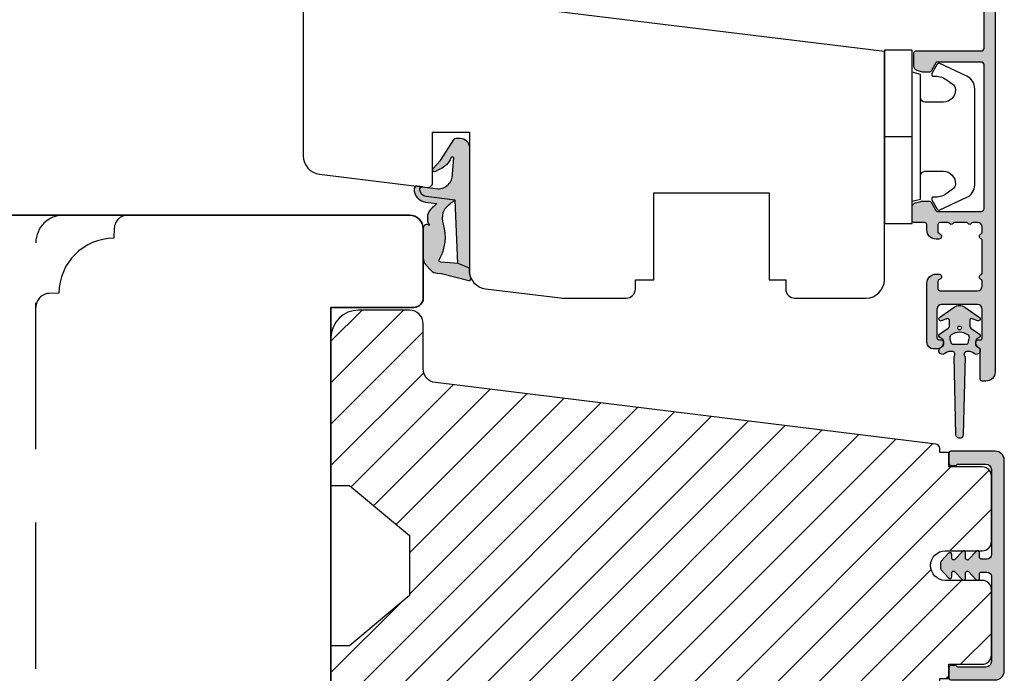
# Model space of a CAD drawing. Units: millimetres. Extents: x -1631 to 923, y 19 to 1524.
# Drawn here: x -1546 to -1439, y 167 to 238 of the extents above; entities that cross this region are included whole.
import ezdxf

# ---------------------------------------------------------------- set-up
doc = ezdxf.new("R2010")
doc.units = ezdxf.units.MM
doc.header["$LTSCALE"] = 2.5
doc.linetypes.add('DASHED2', pattern=[9.524999999999999, 6.35, -3.175])
for name, color, linetype in [('1', 7, 'Continuous'), ('2', 4, 'Continuous'), ('SKR', 6, 'Continuous')]:
    doc.layers.add(name, color=color, linetype=linetype)

# ---------------------------------------------------------------- blocks, each defined once
blk = doc.blocks.new('2522-2020')
at = {"layer": 'SKR'}
h = blk.add_hatch(color=8, dxfattribs=at)
h.dxf.hatch_style = 1
edge = h.paths.add_edge_path()
edge.add_arc((-3.315358390333055, -11.40494342736718), 4.712851945604625, 329.5734314418069, 377.4012371511845)
edge.add_arc((3.95463225024857, -9.33896220304354), 2.849496470719361, 167.6490848826582, 193.3211423023499, ccw=False)
edge.add_arc((2.147940743859587, -8.943357607581138), 0.9999999999984611, 130.4877633863877, 167.6490848826577, ccw=False)
edge.add_arc((4.594096666619505, -10.86401161463858), 4.095190431864236, 121.38732839239151, 139.1016595710452, ccw=False)
edge.add_line((2.461236118423589, -7.368086764876821), (-0.6802973483934842, -6.988101378371347))
edge.add_arc((-0.5842332088618571, -6.193890023381785), 0.7999999970614425, 184.6402292514715, 263.10327028116694, ccw=False)
edge.add_arc((-1.082594367460167, -6.234339410185136), 0.2999999997692251, 83.10327034526989, 184.640229413987, ccw=False)
edge.add_line((-1.046570315364409, -5.936510151158865), (-1.647735863603508, -5.86379594717484))
edge.add_arc((-1.6837599168172, -6.161625204730816), 0.299999998443812, 83.10327009958597, 178.3191787472814)
edge.add_arc((-0.5842332076605949, -6.193890019647611), 1.399999999548524, 178.3191790885318, 263.1032704366353)
edge.add_line((-0.7523454486329157, -7.583759895992563), (0.4910461018526746, -7.734154800603729))
edge.add_arc((4.853106444694274, -12.92935995393826), 6.783636710483918, 130.0178939291345, 140.8778175700642)
edge.add_arc((0.9917615103494271, -9.304193986611267), 1.546991507871524, 154.9443870563117, 210.8426234054105)
edge.add_arc((-0.3450382982120079, -10.10243507012804), 0.009999999999959291, -128.6803629983068, 30.84262340384919, ccw=False)
edge.add_arc((-0.6012781066406796, -10.42249937706757), 0.4000000000003372, 51.31963699687044, 175.5887085058002)
edge.add_line((-1.000093152064437, -10.39173316924281), (-1.000093152064437, -13.68036750292595))
edge.add_arc((-9.31520646190176e-05, -13.68036750292639), 0.9999999999998181, 179.9999999999747, 222.6507002232925)
edge.add_line((-0.7355909931191036, -14.35789456939962), (-0.1615302978989348, -14.98107321843327))
edge.add_arc((0.5739675431557885, -14.30354615195979), 1.00000000000016, 222.6507002232936, 267.3133860199364)
edge.add_line((0.5270944644926026, -15.3024470051464), (0.9401026058676507, -15.3218272700019))
edge.add_arc((0.9307279901360936, -15.52160744063758), 0.1999999999983302, 75.76160043057729, 87.31338602022328, ccw=False)
edge.add_line((0.9799194005281961, -15.32775129515086), (3.930695919753816, -16.07651713061614))
edge.add_arc((3.979887330146864, -15.88266098512766), 0.2000000000002653, 255.7616004304386, 383.3308849079371)
edge.add_arc((6.000000000001871, -15.01137182468741), 2.000000000001871, 179.999999999965, 203.330884908044, ccw=False)
edge.add_line((4, -15.01137182468619), (4, -14.76560200132235))
edge.add_line((4, -14.76560200132235), (2.774228253308138, -14.25940062321888))
edge.add_line((2.774228253308138, -14.25940062321888), (0.903087925012187, -14.09218315624958))
edge.add_arc((0.9208902999104991, -13.89297704326929), 0.2000000000018348, 149.5734314422406, 264.89323648655267, ccw=False)
edge = h.paths.add_edge_path()
edge.add_line((2.758478059796289, -14.2579930818265), (2.461236118423589, -7.368086764876821))
edge.add_line((2.461236118423589, -7.368086764876821), (-0.6802973483934842, -6.988101378371347))
edge.add_arc((-0.5842332088618554, -6.193890023381787), 0.7999999970614409, 184.6402292514713, 263.1032702811668, ccw=False)
edge.add_arc((-1.082594367460167, -6.234339410185134), 0.299999999769222, 83.10327034526989, 184.6402294139874, ccw=False)
edge.add_line((-1.046570315364409, -5.936510151158869), (0.5736498680084878, -6.132484509629515))
edge.add_arc((0.6564904946233168, -4.619267891595232), 1.515482465260833, 266.8664862115322, 362.1496808840532)
edge.add_line((2.170906430811943, -4.562421829893646), (2.332655644943596, -2.777225642115518))
edge.add_arc((2.175141864268961, -2.900470962098025), 0.2000000000000192, 38.04110138410553, 148.342574191033)
edge.add_arc((-0.1096368237522714, -1.932717869231011), 2.283784379977074, 293.0137360900922, 337.8032964084012, ccw=False)
edge.add_line((0.7832127883348221, -4.034738483883302), (0.2494190103098148, -4.298358333736354))
edge.add_arc((0.1999999999990125, -4.104560084466982), 0.1999999999999325, 123.7152144010611, 284.3056786376566, ccw=False)
edge.add_line((0.08898693477112829, -3.938198732739238), (0.836345313367886, -3.10583547283116))
edge.add_arc((0.7253322481406128, -2.939474121103874), 0.1999999999992112, 303.7152144009884, 319.790041847085)
edge.add_line((0.8780690151206727, -3.068592206638641), (2.337330309787831, -0.7509367474517603))
edge.add_arc((2.556719677660084, -0.955554208252062), 0.2999999999995831, 89.99999999983862, 136.9953116261223, ccw=False)
edge.add_line((2.556719677660929, -0.6555542082524788), (3, -0.6555542082519423))
edge.add_arc((3, -1.655554208251942), 1, 0, 90, ccw=False)
edge.add_line((4, -1.655554208251942), (4, -14.76560200132235))
edge.add_line((4, -14.76560200132235), (2.774228253308138, -14.25940062321888))
edge.add_line((2.774228253308138, -14.25940062321888), (2.758478059796289, -14.2579930818265))
at = {"layer": '1'}
blk.add_line((2.774228253308138, -14.25940062321888), (2.758478059796289, -14.2579930818265), dxfattribs=at)
for points in [[(2.758478059796289, -14.2579930818265), (2.461236118423589, -7.368086764876821), (-0.6802973483934842, -6.988101378371347, -0.3563939590000006), (-1.381611063898333, -6.258609043736936, -0.4744978679999999), (-1.046570315364409, -5.936510151158869), (0.5736498680084878, -6.132484509629515, 0.441486241), (2.170906430811943, -4.562421829893646), (2.332655644943596, -2.777225642115518, 0.5222400870503204), (2.004901597994792, -2.79550310159345, -0.1979579948252208), (0.7832127883348221, -4.034738483883302), (0.2494190103098148, -4.298358333736354, -0.843499542240036), (0.08898693477112829, -3.938198732739238), (0.836345313367886, -3.10583547283116, 0.07025491226064734), (0.8780690151206727, -3.068592206638641), (2.337330309787831, -0.7509367474517603, -0.2079789572834623), (2.556719677660929, -0.6555542082524788), (3, -0.6555542082519423, -0.414213562373095), (4, -1.655554208251942), (4, -14.76560200132235), (2.774228253308138, -14.25940062321888)], [(0.7484345150750151, -13.79169031029053, 0.2117714018525266), (1.181804566570541, -9.995511343071025, -0.1124863489158979), (1.17108486173834, -8.729459067235387, -0.1635829923955963), (1.498655109631752, -8.18281295722701, -0.07744764326676976), (2.461236118423589, -7.368086764876821), (-0.6802973483934842, -6.988101378371347, -0.3563939590000006), (-1.381611063898337, -6.258609043736936, -0.4744978679999999), (-1.046570315364409, -5.936510151158865), (-1.647735863603508, -5.86379594717484, 0.4411354719999995), (-1.983630835572896, -6.152825707534882, 0.3877945820000004), (-0.7523454486329157, -7.583759895992563), (0.4910461018526746, -7.734154800603729, 0.04742085381163288), (-0.4096536948923699, -8.649046562023713, 0.2488564245895816), (-0.3364525108019976, -10.0973082529332, -0.8355589811055645), (-0.3512880496364268, -10.11024151663923, 0.6024596636225408), (-1.000093152064437, -10.39173316924281), (-1.000093152064437, -13.68036750292595, 0.1882773429869068), (-0.7355909931191036, -14.35789456939962), (-0.1615302978989348, -14.98107321843327, 0.1973827693569339), (0.5270944644926026, -15.3024470051464), (0.9401026058676507, -15.3218272700019, -0.05044690196837702), (0.9799194005281961, -15.32775129515086), (3.930695919753816, -16.07651713061614, 0.6222592484065306), (4.163533936497519, -15.80345287963338, -0.1021533148922653), (4, -15.01137182468619), (4, -14.76560200132235), (2.774228253308138, -14.25940062321888), (0.903087925012187, -14.09218315624958, -0.5504355863222019)]]:
    blk.add_lwpolyline(points, format="xyb", close=True, dxfattribs=at)
blk = doc.blocks.new('2522-2025 i alu')
at = {"layer": 'SKR'}
h = blk.add_hatch(color=8, dxfattribs=at)
h.dxf.hatch_style = 1
edge = h.paths.add_edge_path()
edge.add_line((-2.074730317252914, -3.588390523742305), (-2.074730587754942, -3.588390489568042))
edge.add_arc((-2.049662768980467, -3.389967692851039), 0.2000000044877671, 124.99999962585511, 262.79966172268, ccw=False)
edge.add_line((-2.164378057754931, -3.226137279567979), (-1.227725477754944, -2.570286079568064))
edge.add_arc((-1.399798405299996, -2.324540466925425), 0.2999999975450502, 304.9999995448522, 359.9999994953096)
edge.add_line((-1.099798407754946, -2.324540469567978), (-1.099798407754946, -1.7205421095681))
edge.add_arc((-1.299798407446596, -1.720542113007596), 0.1999999996916498, 9.853429662790376e-07, 109.2572893178034)
edge.add_line((-1.365760557754953, -1.531732699568124), (-1.983700627754928, -1.747615229567941))
edge.add_arc((-2.049662772337815, -1.558805811906973), 0.2000000017886189, 124.99999899313741, 289.25728737048934, ccw=False)
edge.add_line((-2.164378057754931, -1.394975399568125), (-0.5733800177549426, -0.2809465795679671))
edge.add_arc((0.0003373232682775118, -1.099999942318277), 0.9999999992116724, 55.02879816473762, 125.0098562352255, ccw=False)
edge.add_line((0.5735019622450466, -0.2805597095679104), (2.165052512245069, -1.394975399568125))
edge.add_arc((2.050337226827908, -1.558805811907083), 0.2000000017887343, -109.25728737048149, 55.00000100687032, ccw=False)
edge.add_line((1.984375082245009, -1.747615229568169), (1.366435012245034, -1.531732699568124))
edge.add_arc((1.300471412650974, -1.720541607526801), 0.2000000004898841, 70.74227096375525, 179.7818177296405)
edge.add_line((1.10047286224497, -1.719780009568126), (1.100472862245027, -2.324540469567978))
edge.add_arc((1.400472859790016, -2.324540466925418), 0.2999999975449885, 180.0000005046918, 235.0000004551671)
edge.add_line((1.228399932245082, -2.570286079568064), (2.165052512245069, -3.226137279567979))
edge.add_arc((2.050337223470648, -3.389967692850925), 0.2000000044876494, -82.79966172268843, 55.000000374136505, ccw=False)
edge.add_arc((2.388587918267431, -4.313255524109046), 0.7896282873188447, 113.3670875740336, 139.5036696173551)
edge.add_line((1.788117014517951, -3.800471431254778), (1.711882985486824, -4.239936774534385))
edge.add_arc((2.215056722807204, -4.168959774019545), 0.5081550398559899, 188.0290910491904, 244.4500306664393)
edge.add_arc((1.850337231116936, -4.999999939956874), 0.4000000007725835, -129.8841006001063, 68.66114536107881, ccw=False)
edge.add_arc((0.952605838344351, -6.074280323616669), 0.9999999979008587, 50.11590057170886, 102.5637989337451)
edge.add_arc((0.8003372273791887, -5.391042245914301), 0.2999999973953678, 102.5637988816817, 227.510167975626)
edge.add_line((0.5976994222451424, -5.612261409568077), (0.4044202422450383, -14.10881195956802))
edge.add_arc((0.004523695350858503, -14.09971512977461), 0.4000000006627239, 181.3587850155947, 358.69686276956304, ccw=False)
edge.add_line((-0.3953638277548919, -14.10920034956791), (-0.5969112977549287, -5.612157239568091))
edge.add_arc((-0.7996627730445054, -5.391042248534268), 0.2999999999866464, 312.5192790821828, 437.4362011981837)
edge.add_arc((-0.9519313838536811, -6.074280323616549), 0.9999999979008596, 77.43620106628276, 129.8840994283223)
edge.add_arc((-1.849662770705844, -4.999999938350646), 0.3999999982086272, 111.3388548837066, 309.8840998017705, ccw=False)
edge.add_arc((-2.049798404599586, -4.487705372104232), 0.1499999968456025, 291.338855951794, 303.2796892340144)
edge.add_arc((-2.216663319005892, -4.168306281464153), 0.5098373393992243, 299.2572819946726, 351.9234075229699)
edge.add_line((-1.711882985486255, -4.239936774534385), (-1.78811701451778, -3.800471431254778))
edge.add_arc((-2.392175432553759, -4.317106767134552), 0.794857624156513, 40.53950374482806, 66.4609990331192)
edge = h.paths.add_edge_path(flags=16)
edge.add_arc((0.0003372322450729826, -2.531877463851174), 0.205842064281228, 0, 360)
edge = h.paths.add_edge_path(flags=16)
edge.add_line((0.9770652972980258, -3.978438590219525), (1.048657922148351, -3.696404271253527))
edge.add_arc((0.7303437767583971, -3.583082916724255), 0.3378840400902146, 340.4040278767697, 419.7539811460094)
edge.add_arc((0.0003372322450729826, -4.491042267362559), 1.500000017794397, 53.12038822443233, 126.8796117755677)
edge.add_arc((-0.7296693122682538, -3.583082916724253), 0.3378840400902118, 120.2460188539903, 199.5959721232307)
edge.add_line((-1.047983457658205, -3.696404271253527), (-0.9763908328078799, -3.978438590219525))
edge.add_arc((-0.5795736025590335, -3.974026698681071), 0.3968417556272438, 180.636999430656, 233.0200687691886)
edge.add_line((-0.8182879077549217, -4.291042249568022), (0.8189623722450676, -4.291042249568022))
edge.add_arc((0.5802480670491663, -3.974026698681064), 0.3968417556272574, 306.9799312308123, 359.363000569343)
at = {"layer": '1'}
blk.add_lwpolyline([(-2.074730317252914, -3.588390523742305), (-2.074730587754942, -3.588390489568042, -0.685994687999766), (-2.164378057754931, -3.226137279567979), (-1.227725477754944, -2.570286079568064, 0.2446984429999207), (-1.099798407754946, -2.324540469567978), (-1.099798407754946, -1.7205421095681, 0.5164550870002141), (-1.365760557754953, -1.531732699568124), (-1.983700627754928, -1.747615229567941, -0.8712596239996301), (-2.164378057754931, -1.394975399568125), (-0.5733800177549426, -0.2809465795679671, -0.3152079249999908), (0.5735019622450466, -0.2805597095679104), (2.165052512245069, -1.394975399568125, -0.8712596239996301), (1.984375082245009, -1.747615229568169), (1.366435012245034, -1.531732699568124, 0.5152521900001001), (1.10047286224497, -1.719780009568126), (1.100472862245027, -2.324540469567978, 0.244698443000003), (1.228399932245082, -2.570286079568064), (2.165052512245069, -3.226137279567979, -0.6859946879997663), (2.07540504224508, -3.588390489567814, 0.1145393371951106), (1.788117014517951, -3.800471431254778), (1.711882985486824, -4.239936774534385, 0.2512797715737804), (1.995890417507297, -4.627422068164037, -1.176505876851373), (1.593842542245255, -5.306937189567748, 0.2329276139999864), (0.7350792522450718, -5.098225929568002, 0.6064947650000323), (0.5976994222451424, -5.612261409568077), (0.4044202422450383, -14.10881195956802, -0.9770360359998944), (-0.3953638277548919, -14.10920034956791), (-0.5969112977549287, -5.612157239568091, 0.6063190299999488), (-0.7344047977548769, -5.098225929567775, 0.2329276140000011), (-1.593168087755004, -5.306937189567975, -1.176505865999903), (-1.995215957754993, -4.627422069567842, 0.05214891020599476), (-1.967489431574364, -4.613105659237931, 0.2339316942780771), (-1.711882985486255, -4.239936774534385), (-1.78811701451778, -3.800471431254778, 0.1135886337644528), (-2.074730587754942, -3.588390489568042)], format="xyb", dxfattribs=at)
blk.add_lwpolyline([(0.9770652972980258, -3.978438590219525), (1.048657922148351, -3.696404271253527, 0.3607614289260489), (0.9005406822450652, -3.291194859568009, 0.3334275268550115), (-0.8998662177549193, -3.291194859568009, 0.3607614289260519), (-1.047983457658205, -3.696404271253527), (-0.9763908328078799, -3.978438590219525, 0.2326294164740226), (-0.8182879077549217, -4.291042249568022), (0.8189623722450676, -4.291042249568022, 0.2326294164740141)], format="xyb", close=True, dxfattribs=at)
blk.add_circle((0.0003372322450729826, -2.531877463851174), 0.205842064281228, dxfattribs=at)
blk = doc.blocks.new('3719')
at = {"layer": '1'}
blk.add_line((0, 2.999999999999988), (0, 0), dxfattribs=at)
blk.add_lwpolyline([(4.250000000000114, 3.899999999999852, -0.414213562373095), (3.750000000000114, 4.399999999999852), (3.749999999999901, 6.399999999999852, -0.4328598151798773), (5.132157313863985, 7.697401316393107, -0.2280049529713018), (5.7369206023019, 7.357861655385849), (6.197732930063196, 6.699753448011328, -0.1803065086347487), (6.548892047044042, 5.347573372900704, 0.6121043881613745), (6.847838367599948, 5.15386557190294), (7.858118860379079, 5.737151286365846, 0.3888787318530221), (7.939380417786431, 5.994880019470886), (6.568880120010832, 8.933927392611004, 0.2914734195861043), (5.209418439455918, 9.799999999999823), (-5.209418439455845, 9.799999999999951, 0.2914734195861044), (-6.568880120010832, 8.933927392611004), (-7.939380417786431, 5.994880019470886, 0.3888787318530242), (-7.858118860379079, 5.737151286365846), (-6.847838367599948, 5.15386557190294, 0.6121043881613766), (-6.548892047044042, 5.347573372900704, -0.1803065086347488), (-6.197732930063196, 6.699753448011328), (-5.7369206023019, 7.357861655385849, -0.2280049529713018), (-5.132157313863985, 7.697401316393107, -0.4328598151798773), (-3.749999999999901, 6.399999999999852), (-3.750000000000114, 4.399999999999852, -0.4142135623730951), (-4.250000000000114, 3.899999999999852)], format="xyb", dxfattribs=at)
blk.add_lwpolyline([(6.999999998187924, 2.999999999999932), (6.758845724999993, 3.900000000000023), (-6.758845725000105, 3.899999999999795), (-6.999999998188036, 2.999999999999932)], dxfattribs=at)
blk.add_lwpolyline([(-9.400000000000091, 2.999999999999988), (-9.400000000000091, 0), (9.399999999999977, 0), (9.399999999999977, 2.999999999999988)], close=True, dxfattribs=at)
blk = doc.blocks.new('20FR63x51UP')
at = {"layer": '2'}
blk.add_lwpolyline([(0, 15.42359402246529, 0.3788661086953107), (1.756261313189725, 13.4385017191828), (13.45642212862617, 12.001902610966, 0.4400105308918379), (14, 12.49999996001191), (14, 17.99999996001191), (18, 17.99999996001191), (18, 2.999999999999886, 0.3788661086952802), (19.7562613131895, 1.014907696717273), (27.90060774116318, 0.01490769671727321, 0.0305527632985025), (28.14434642797278, 0), (35.00000000000091, 0, 0.414213562373095), (36.00000000000091, 1), (36.00000000000091, 2), (38.00000000000182, 2), (38.00000000000091, 11.39999999999964), (50.50000000000114, 11.39999999999964), (50.50000000000114, 2), (52.30000000000109, 2), (52.30000000000109, 1, 0.414213562373095), (53.30000000000109, 0), (61.00000000000091, 0, 0.414213562373095), (63.00000000000091, 2), (63.00000000000091, 26.7379873939816), (12, 33.00000000002979), (12, 50.0000000000299, 0.4769755326981502), (10.79208830918219, 50.97814760076369), (2.376264927546799, 49.18930911914106, 0.3541185725306984), (0, 46.25486631693968)], format="xyb", close=True, dxfattribs=at)
blk = doc.blocks.new('CBF2011')
at = {"layer": 'SKR'}
h = blk.add_hatch(color=9, dxfattribs=at)
h.dxf.hatch_style = 1
edge = h.paths.add_edge_path()
edge.add_arc((33.36739180330489, 29.3724484880526), 1.499999999996113, -60.00000000002558, 1.2988721209694631e-10, ccw=False)
edge.add_arc((35.36739180330214, 25.90834687291774), 2.500000000000008, 119.9999999999939, 239.9999999999941)
edge.add_arc((33.3673918033056, 22.44424525778329), 1.499999999995403, 3.410605131648481e-12, 60.00000000006128, ccw=False)
edge.add_line((34.867391803301, 22.44424525778338), (34.86739180330055, -19.59165312707167))
edge.add_arc((33.86739180329896, -19.59165312707053), 1.000000000001592, 269.99999999993486, 359.99999999993486, ccw=False)
edge.add_line((33.86739180329782, -20.59165312707212), (33.4673918033, -20.59165312707212))
edge.add_arc((33.4673918033, -20.39165312707231), 0.1999999999998181, 180, 270, ccw=False)
edge.add_line((33.26739180330019, -20.39165312707231), (33.26739180329928, -17.19787890337428))
edge.add_arc((33.06739180263688, -17.19787890230605), 0.2000000006623992, 359.9999996939746, 423.612199774562)
edge.add_arc((33.4673918032991, -16.3916531270655), 0.6999999999998268, 180.0000000000177, 243.6122000806256, ccw=False)
edge.add_line((32.76739180329928, -16.39165312706571), (32.76739180329928, -16.31185722995595))
edge.add_arc((32.9673918033, -16.31185722995595), 0.2000000000007276, 90, 180, ccw=False)
edge.add_line((32.9673918033, -16.11185722995522), (33.26739180329928, -16.11185722995613))
edge.add_arc((33.26739180330019, -15.91185722995631), 0.1999999999998181, 269.9999999997394, 360)
edge.add_line((33.4673918033, -15.91185722995631), (33.46739180329818, -12.7916531270608))
edge.add_arc((32.96739180329773, -12.79165312706126), 0.5000000000004547, 5.211020790105087e-11, 90.00000000005213)
edge.add_line((32.96739180329728, -12.2916531270608), (29.06739180329673, -12.29165312706171))
edge.add_arc((29.06739180329673, -12.79165312706171), 0.5, 90, 180)
edge.add_line((28.56739180329673, -12.79165312706171), (28.56739180329764, -15.91185722995631))
edge.add_arc((28.76739180329768, -15.91185722995654), 0.2000000000000455, 179.9999999999349, 269.9999999999349)
edge.add_line((28.76739180329746, -16.11185722995659), (29.06739180329673, -16.11185722995522))
edge.add_arc((29.06739180329673, -16.31185722995595), 0.2000000000007276, 0, 90, ccw=False)
edge.add_line((29.26739180329746, -16.31185722995595), (29.26739180329746, -16.39165312706571))
edge.add_arc((28.56739180329832, -16.39165312706594), 0.699999999999136, -90.00000000005582, 1.858779796748422e-11, ccw=False)
edge.add_line((28.56739180329764, -17.09165312706508), (28.16739027741964, -17.09165312706553))
edge.add_arc((28.16739027742032, -16.39165312706412), 0.7000000000014097, 180.0000000000558, 269.9999999999442, ccw=False)
edge.add_line((27.46739027741891, -16.3916531270648), (27.4673902774171, -9.99165312706062))
edge.add_arc((28.4673902774171, -9.991653127065167), 1, 90, 179.9999999997395, ccw=False)
edge.add_line((28.4673902774171, -8.991653127065167), (28.76739027741512, -8.991653127065167))
edge.add_arc((28.7673902774133, -9.2916531270656), 0.3000000000004341, -78.46304096699117, 89.99999999965331, ccw=False)
edge.add_arc((28.86739027741503, -9.781551075622318), 0.1999999999999911, 101.5369590330059, 179.9999999998707)
edge.add_line((28.66739027741504, -9.781551075621866), (28.66739027741419, -10.59165312705644))
edge.add_arc((28.86739027741423, -10.59165312705848), 0.2000000000000455, 179.9999999994138, 269.9999999999349)
edge.add_line((28.867390277414, -10.79165312705853), (32.96739180329455, -10.79165312706126))
edge.add_arc((32.96739180329455, -10.29165312706126), 0.5, 270, 360)
edge.add_line((33.46739180329455, -10.29165312706126), (33.46739180329455, -9.749911362532277))
edge.add_arc((33.26739180329466, -9.749911362532721), 0.199999999999882, 1.272221872586157e-10, 66.42201230184202)
edge.add_arc((33.46739027741528, -9.291653127091724), 0.3000000000001883, 113.57798769820221, 246.4220123017978, ccw=False)
edge.add_arc((33.26739180329497, -8.833394891650924), 0.1999999999995783, 293.5779876981003, 360.0000000000596)
edge.add_line((33.46739180329455, -8.833394891650716), (33.46739180329455, -5.349911362470795))
edge.add_arc((33.26739180329466, -5.34991136247124), 0.199999999999882, 1.274766316331329e-10, 66.42201230184213)
edge.add_arc((33.46739027741528, -4.891653127030242), 0.3000000000001883, 113.57798769820221, 246.4220123017978, ccw=False)
edge.add_arc((33.26739180329451, -4.433394891590134), 0.1999999999991289, 293.5779876983009, 360.0000000001274)
edge.add_line((33.46739180329364, -4.433394891589689), (33.46739180329455, -3.89165312706071))
edge.add_arc((32.96739180329455, -3.89165312706071), 0.5, 0, 90)
edge.add_line((32.96739180329455, -3.39165312706071), (32.46304086209499, -3.39165312706162))
edge.add_arc((32.463040861934, -3.59165312715486), 0.2000000000932403, 89.99999995388042, 149.9999999693548)
edge.add_arc((32.11663070025831, -3.391653127062529), 0.2000000000931488, 209.9999999999829, 330.000000030931, ccw=False)
edge.add_arc((31.77022053863642, -3.591653127062133), 0.2000000000002872, 29.99999998443262, 89.9999999999084)
edge.add_line((31.77022053863674, -3.391653127061847), (30.46304086209385, -3.391653127063666))
edge.add_arc((30.46304086193282, -3.591653127156895), 0.2000000000932292, 89.99999995386924, 149.9999999689803)
edge.add_arc((30.11663070025831, -3.391653127062529), 0.2000000000931574, 210.0000000002813, 330.00000003063155, ccw=False)
edge.add_arc((29.77022053863786, -3.591653127064159), 0.2000000000000391, 29.99999998484282, 90.00000000004478)
edge.add_line((29.7702205386377, -3.391653127064121), (28.86739027741491, -3.391653127064803))
edge.add_arc((28.86739027741491, -3.591653127065531), 0.2000000000007276, 90, 180)
edge.add_line((28.66739027741419, -3.591653127065531), (28.66739027741595, -4.401755178499872))
edge.add_arc((28.86739027741558, -4.401755178499011), 0.1999999999996298, 180.0000000002468, 258.4630409671122)
edge.add_arc((28.76739027741427, -4.89165312705591), 0.3000000000008901, -89.99999999966411, 78.46304096699782, ccw=False)
edge.add_line((28.76739027741603, -5.191653127056799), (28.467390277418, -5.191653127056799))
edge.add_arc((28.467390277418, -4.191653127056799), 1, 180.0000000002605, 270, ccw=False)
edge.add_line((27.467390277418, -4.191653127061347), (27.467390277418, -3.591653127059619))
edge.add_arc((27.26739027741773, -3.591653127060528), 0.2000000000002728, 2.605510395051359e-10, 89.99999999986973)
edge.add_line((27.26739027741819, -3.391653127060255), (26.06739180329855, -3.391653127059801))
edge.add_arc((26.067391803299, -3.191653127059528), 0.2000000000002728, 180.0000000001303, 269.9999999998697, ccw=False)
edge.add_line((25.86739180329873, -3.191653127059983), (25.86739180329964, -1.743265912277668))
edge.add_arc((26.36739180329953, -1.743265912277659), 0.4999999999998934, 105.00001060927309, 180.0000000000009, ccw=False)
edge.add_line((26.23798219131963, -1.260303023095577), (26.80380838972046, -1.108690237883668))
edge.add_arc((26.93321800170074, -1.591653127065759), 0.500000000000001, 90.00000000003178, 105.0000106093153, ccw=False)
edge.add_line((26.93321800170047, -1.091653127065758), (27.75192183014728, -1.091653127064848))
edge.add_arc((27.75192183014711, -1.291653127064664), 0.1999999999998152, 29.999999999849308, 89.99999999995009, ccw=False)
edge.add_line((27.9251269109041, -1.191653127065212), (28.44474215317273, -2.091653127060756))
edge.add_arc((28.61794723392945, -1.991653127060859), 0.1999999999998062, 209.999999999998, 270.0000000000265)
edge.add_line((28.61794723392954, -2.191653127060665), (33.36739180329509, -2.191653127060665))
edge.add_arc((33.36739180329509, -1.891653127061392), 0.2999999999992724, 270, 360)
edge.add_line((33.66739180329436, -1.891653127061392), (33.66739180330164, 13.70834687292078))
edge.add_arc((33.36739180330146, 13.70834687292169), 0.3000000000001819, 359.9999999998263, 449.9999999998263)
edge.add_line((33.36739180330237, 14.00834687292187), (28.61794723393136, 14.00834687292233))
edge.add_arc((28.61794723393312, 13.80834687292251), 0.1999999999998181, 90.00000000050483, 149.9999948629927)
edge.add_line((28.44474216214216, 13.90834688845159), (27.9251269109041, 13.00834687292233))
edge.add_arc((27.75192183014632, 13.10834687292224), 0.2000000000007291, 270.0000000002768, 330.00000000015064, ccw=False)
edge.add_line((27.75192183014728, 12.90834687292151), (27.13321800170051, 12.90834687292151))
edge.add_arc((27.13321800170079, 13.40834687292151), 0.5000000000000018, 254.9999893906847, 269.9999999999682, ccw=False)
edge.add_line((27.0038083897205, 12.92538398373942), (26.43798219131968, 13.07699676895133))
edge.add_arc((26.56739180329958, 13.55995965813341), 0.4999999999998923, 179.999999999999, 254.9999893907269, ccw=False)
edge.add_line((26.06739180329969, 13.55995965813342), (26.06739180329969, 15.00834687292187))
edge.add_arc((26.2673918032995, 15.00834687292096), 0.1999999999998181, 89.99999999973949, 179.9999999997395, ccw=False)
edge.add_line((26.26739180330041, 15.20834687292078), (33.36739180329873, 15.2083468729226))
edge.add_arc((33.36739180329873, 15.50834687292187), 0.2999999999992724, 270, 360)
edge.add_line((33.667391803298, 15.50834687292187), (33.66739180329846, 22.44424525778338))
edge.add_arc((33.36739180329692, 22.44424525778376), 0.300000000001539, 359.9999999999267, 419.99999999965)
edge.add_arc((35.36739180435502, 25.9083468707269), 3.699999998626919, 171.1626160479838, 239.99999996884628, ccw=False)
edge.add_arc((31.51369123303737, 26.50750619504299), 0.1999999999998605, 351.1626160788388, 450.0000000000356)
edge.add_line((31.51369123303725, 26.70750619504285), (30.6628690797525, 26.70750619504285))
edge.add_arc((30.66286908417761, 27.90750619121154), 1.199999996168685, 188.2132105357881, 269.99999978871654, ccw=False)
edge.add_arc((29.2772284414423, 27.7075061950415), 0.1999999999984377, 8.213210747352402, 90.00000000051499)
edge.add_line((29.2772284414405, 27.90750619503994), (28.26739180330223, 27.90750619503994))
edge.add_arc((28.26739180330286, 29.10750619504061), 1.200000000000671, 179.9999999999973, 269.9999999999701, ccw=False)
edge.add_line((27.06739180330219, 29.10750619504067), (27.06739180329549, 29.52750619502964))
edge.add_arc((27.66739180329404, 29.52750619502964), 0.5999999999985448, 89.99999999986971, 180, ccw=False)
edge.add_line((27.6673918032954, 30.12750619502819), (27.86739180329545, 30.12750619502819))
edge.add_arc((27.86739180329482, 29.92750619502752), 0.2000000000006708, -1.63140612130519e-11, 89.99999999982089, ccw=False)
edge.add_line((28.06739180329549, 29.92750619502746), (28.06739180330037, 29.10750619504067))
edge.add_arc((28.26739180330115, 29.10750619504072), 0.2000000000007844, 180.0000000000163, 269.9999999998534)
edge.add_line((28.26739180330064, 28.90750619503994), (30.26286907974945, 28.90750619503994))
edge.add_arc((30.26286907974874, 28.70750619503919), 0.2000000000007525, 7.219114195322618e-12, 89.99999999979752, ccw=False)
edge.add_line((30.4628690797495, 28.70750619503921), (30.46286907975222, 27.90750619504358))
edge.add_arc((30.66286907975307, 27.90750619504369), 0.2000000000008413, 180.0000000000326, 269.9999999998371)
edge.add_line((30.6628690797525, 27.70750619504285), (31.96286907975222, 27.70750619503557))
edge.add_arc((31.96286907975143, 27.90750619503619), 0.2000000000006139, 270.000000000228, 360.0000000000326)
edge.add_line((32.16286907975204, 27.9075061950363), (32.1628690797575, 28.40795075673411))
edge.add_arc((32.36286907975495, 28.40795075673738), 0.199999999997452, 90.00000000029922, 180.0000000009374, ccw=False)
edge.add_line((32.36286907975391, 28.60795075673483), (32.75927039211324, 28.60795075673483))
edge.add_arc((32.75927038852732, 28.8079507553591), 0.1999999986242642, 270.0000010272897, 311.9705925117518)
edge.add_arc((35.36739180330031, 25.90834687291542), 3.700000000001366, 119.99999999997371, 131.9705914848552, ccw=False)
edge.add_arc((33.36739180329939, 29.37244848805577), 0.3000000000013399, 300.000000000228, 360.0000000000455)
edge.add_line((33.66739180330073, 29.372448488056), (33.66739180330005, 34.67081395820166))
edge.add_arc((32.8673918032918, 34.67081395819336), 0.8000000000082537, 5.948909476147986e-10, 47.55770111385339)
edge.add_arc((33.27230022649944, 35.11358835766202), 0.2000000000004716, 47.55770111377831, 154.0751098539431)
edge.add_arc((32.46286907975145, 35.50706163334409), 0.7000000000005008, 270.00000000006344, 334.07510985369424, ccw=False)
edge.add_line((32.46286907975222, 34.80706163334359), (32.36286907975391, 34.80706163334359))
edge.add_arc((32.36286907975277, 35.0070616333425), 0.1999999999989086, 179.9999999994789, 270.0000000003257, ccw=False)
edge.add_line((32.16286907975386, 35.00706163334432), (32.16286907975204, 35.50750619504213))
edge.add_arc((31.96286907975143, 35.50750619504224), 0.2000000000006139, 359.9999999999674, 449.999999999772)
edge.add_line((31.96286907975222, 35.70750619504285), (31.56286907975077, 35.70750619504285))
edge.add_arc((31.56286905906771, 35.90750621143381), 0.2000000163909601, 193.2068244581515, 270.00000592525885, ccw=False)
edge.add_arc((31.1734483594789, 35.81611949552173), 0.2000000000008356, 13.20681853292405, 72.99999999972978)
edge.add_line((31.23192270042459, 36.00738044671486), (30.7213434206988, 36.16348019784452))
edge.add_arc((30.66286907975442, 35.97221924665146), 0.2000000000003822, 73.00000000008396, 179.9999999999308)
edge.add_line((30.46286907975404, 35.9722192466517), (30.46286907975063, 35.00706163334432))
edge.add_arc((30.2628690797499, 35.00706163334432), 0.2000000000007276, -89.99999999980457, 0, ccw=False)
edge.add_line((30.26286907975059, 34.80706163334359), (30.1628690797525, 34.80706163334359))
edge.add_arc((30.16286907975324, 35.50706163334461), 0.7000000000010118, 179.9999999997255, 269.9999999999395, ccw=False)
edge.add_line((29.46286907975222, 35.50706163334796), (29.46286907975541, 36.40024220069351))
edge.add_arc((29.26286907975579, 36.40024220069418), 0.1999999999996191, 359.9999999998087, 432.9999999999085)
edge.add_line((29.32134342070053, 36.59150315188633), (28.32586614423762, 36.89585109799843))
edge.add_arc((28.26739180329324, 36.70459014680561), 0.2000000000001512, 73.00000000006371, 180)
edge.add_line((28.06739180329309, 36.70459014680561), (28.06739180330196, 33.72750619504529))
edge.add_arc((27.86739180329805, 33.72750619504848), 0.2000000000039108, 270.00000000091194, 359.99999999908806, ccw=False)
edge.add_line((27.86739180330123, 33.52750619504457), (27.76739180330269, 33.52750619504457))
edge.add_arc((27.76739180330229, 34.22750619504467), 0.7000000000001023, 179.9999999999767, 270.00000000003257, ccw=False)
edge.add_line((27.06739180330219, 34.22750619504495), (27.06739180330219, 36.92347474954765))
edge.add_arc((26.867391803302, 36.92347474954769), 0.200000000000184, 359.9999999999878, 432.999999999993)
edge.add_line((26.92586614424663, 37.11473570074047), (24.57502009857721, 37.83346146428555))
edge.add_arc((24.86739180330217, 38.7897662202496), 1.000000000001625, 179.9999999999984, 252.9999999998953, ccw=False)
edge.add_line((23.86739180330055, 38.78976622024963), (23.86739180329964, 39.10834687292042))
edge.add_arc((24.16739180330002, 39.10834687292039), 0.3000000000003773, 72.99999999998869, 179.9999999999946, ccw=False)
edge.add_line((24.255103314717, 39.39523829970965), (33.45213521274631, 36.58342347012619))
edge.add_arc((32.86739180329796, 34.67081395819829), 2.000000000002587, 9.652012522565201e-11, 72.9999999999365, ccw=False)
edge.add_line((34.86739180330055, 34.67081395820166), (34.867391803301, 29.372448488056))
at = {"layer": '1', "linetype": 'Continuous'}
blk.add_lwpolyline([(34.867391803301, 29.372448488056, -0.2679491924318492), (34.11739180330237, 28.07341038237898, 0.5773502691896271), (34.11739180330191, 23.74328336345677, -0.2679491924313937), (34.867391803301, 22.44424525778338), (34.86739180330055, -19.59165312707167), (34.86739180330055, -19.59165312707167, -0.414213562373095), (33.86739180329782, -20.59165312707212), (33.4673918033, -20.59165312707212, -0.414213562373095), (33.26739180330019, -20.39165312707231), (33.26739180329928, -17.19787890337428, 0.2849150466386496), (33.15628069264629, -17.01871761882702, -0.2849150466387504), (32.76739180329928, -16.39165312706571), (32.76739180329928, -16.31185722995595, -0.414213562373095), (32.9673918033, -16.11185722995522), (33.26739180329928, -16.11185722995613, 0.414213562374427), (33.4673918033, -15.91185722995631), (33.46739180329818, -12.7916531270608, 0.4142135623730951), (32.96739180329728, -12.2916531270608), (29.06739180329673, -12.29165312706171, 0.414213562373095), (28.56739180329673, -12.79165312706171), (28.56739180329764, -15.91185722995631, 0.414213562373095), (28.76739180329746, -16.11185722995659), (29.06739180329673, -16.11185722995522, -0.414213562373095), (29.26739180329746, -16.31185722995595), (29.26739180329746, -16.39165312706571, -0.4142135623734756), (28.56739180329764, -17.09165312706508), (28.16739027741964, -17.09165312706553, -0.4142135623725243), (27.46739027741891, -16.3916531270648), (27.4673902774171, -9.99165312706062, -0.4142135623717631), (28.4673902774171, -8.991653127065167), (28.76739027741512, -8.991653127065167, -0.9040691056141521), (28.82739027741438, -9.585591896199805, 0.3563939586910297), (28.66739027741504, -9.781551075621866), (28.66739027741419, -10.59165312705644, 0.4142135623757589), (28.867390277414, -10.79165312705853), (32.96739180329455, -10.79165312706126, 0.414213562373095), (33.46739180329455, -10.29165312706126), (33.46739180329455, -9.749911362532277, 0.298217533164276), (33.34739119294277, -9.56660806835642, -0.6546560490956698), (33.34739119294277, -9.016698185827028, 0.2982175331654352), (33.46739180329455, -8.833394891650716), (33.46739180329455, -5.349911362470795, 0.298217533164276), (33.34739119294277, -5.166608068294938, -0.6546560490956698), (33.34739119294277, -4.616698185765546, 0.298217533164806), (33.46739180329364, -4.433394891589689), (33.46739180329455, -3.89165312706071, 0.414213562373095), (32.96739180329455, -3.39165312706071), (32.46304086209499, -3.39165312706162, 0.2679491925034903), (32.28983578114985, -3.491653127015599, -0.5773502693696743), (31.94342561942072, -3.49165312710905, 0.2679491925034978), (31.77022053863674, -3.391653127061847), (30.46304086209385, -3.391653127063666, 0.2679491925017904), (30.28983578114934, -3.491653127016509, -0.5773502693661962), (29.94342561942123, -3.491653127109959, 0.267949192502217), (29.7702205386377, -3.391653127064121), (28.86739027741491, -3.391653127064803, 0.414213562373095), (28.66739027741419, -3.591653127065531), (28.66739027741595, -4.401755178499872, 0.3563939586910312), (28.8273902774154, -4.597714357921252, -0.9040691056142918), (28.76739027741603, -5.191653127056799), (28.467390277418, -5.191653127056799, -0.4142135623717631), (27.467390277418, -4.191653127061347), (27.467390277418, -3.591653127059619, 0.4142135623710971), (27.26739027741819, -3.391653127060255), (26.06739180329855, -3.391653127059801, -0.4142135623717632), (25.86739180329873, -3.191653127059983), (25.86739180329964, -1.743265912277668, -0.339454207237541), (26.23798219131963, -1.260303023095577), (26.80380838972046, -1.108690237883668, -0.06554350930583755), (26.93321800170047, -1.091653127065758), (27.75192183014728, -1.091653127064848, -0.2679491924315934), (27.9251269109041, -1.191653127065212), (28.44474215317273, -2.091653127060756, 0.267949192431256), (28.61794723392954, -2.191653127060665), (33.36739180329509, -2.191653127060665, 0.414213562373095), (33.66739180329436, -1.891653127061392), (33.66739180330164, 13.70834687292078, 0.414213562373095), (33.36739180330237, 14.00834687292187), (28.61794723393136, 14.00834687292233, 0.2679491684050558), (28.44474216214216, 13.90834688845159), (27.9251269109041, 13.00834687292233, -0.2679491924305327), (27.75192183014728, 12.90834687292151), (27.13321800170051, 12.90834687292151, -0.0655435093058375), (27.0038083897205, 12.92538398373942), (26.43798219131968, 13.07699676895133, -0.3394542072375409), (26.06739180329969, 13.55995965813342), (26.06739180329969, 15.00834687292187, -0.414213562373095), (26.26739180330041, 15.20834687292078), (33.36739180329873, 15.2083468729226, 0.414213562373095), (33.667391803298, 15.50834687292187), (33.66739180329846, 22.44424525778338, 0.2679491924298285), (33.51739180329928, 22.70405287891951, -0.3097304670026899), (31.7113169034465, 26.47678007593747, 0.4601462514540623), (31.51369123303725, 26.70750619504285), (30.6628690797525, 26.70750619504285, -0.3728246930473963), (29.47517710514016, 27.7360776237703, 0.3728246930485601), (29.2772284414405, 27.90750619503994), (28.26739180330223, 27.90750619503994, -0.4142135623729563), (27.06739180330219, 29.10750619504067), (27.06739180329549, 29.52750619502964, -0.414213562373761), (27.6673918032954, 30.12750619502819), (27.86739180329545, 30.12750619502819, -0.4142135623722626), (28.06739180329549, 29.92750619502746), (28.06739180330037, 29.10750619504067, 0.4142135623722627), (28.26739180330064, 28.90750619503994), (30.26286907974945, 28.90750619503994, -0.4142135623720232), (30.4628690797495, 28.70750619503921), (30.46286907975222, 27.90750619504358, 0.4142135623720961), (30.6628690797525, 27.70750619504285), (31.96286907975222, 27.70750619503557, 0.4142135623720961), (32.16286907975204, 27.9075061950363), (32.1628690797575, 28.40795075673411, -0.4142135623763522), (32.36286907975391, 28.60795075673483), (32.75927039211324, 28.60795075673483, 0.1852063214064706), (32.89302020632503, 28.65925312360666, -0.05227910885599702), (33.51739180330109, 29.11264086691987, 0.2679491924302706), (33.66739180330073, 29.372448488056), (33.66739180330005, 34.67081395820166, 0.210540300170018), (33.40726970090081, 35.26117982414978, 0.501403618581425), (33.0924266383327, 35.20102686336865, -0.2871000944648494), (32.46286907975222, 34.80706163334359), (32.36286907975391, 34.80706163334359, -0.4142135623774238), (32.16286907975386, 35.00706163334432), (32.16286907975204, 35.50750619504213, 0.4142135623720961), (31.96286907975222, 35.70750619504285), (31.56286907975077, 35.70750619504285, -0.3482034849762518), (31.36815870365767, 35.86181284153751, 0.2669822193345618), (31.23192270042459, 36.00738044671486), (30.7213434206988, 36.16348019784452, 0.5040414943238549), (30.46286907975404, 35.9722192466517), (30.46286907975063, 35.00706163334432, -0.4142135623720961), (30.26286907975059, 34.80706163334359), (30.1628690797525, 34.80706163334359, -0.4142135623741893), (29.46286907975222, 35.50706163334796), (29.46286907975541, 36.40024220069351, 0.3297505471407996), (29.32134342070053, 36.59150315188633), (28.32586614423762, 36.89585109799843, 0.5040414943243444), (28.06739180329309, 36.70459014680561), (28.06739180330196, 33.72750619504529, -0.4142135623637715), (27.86739180330123, 33.52750619504457), (27.76739180330269, 33.52750619504457, -0.4142135623733803), (27.06739180330219, 34.22750619504495), (27.06739180330219, 36.92347474954765, 0.329750547140337), (26.92586614424663, 37.11473570074047), (24.57502009857721, 37.83346146428555, -0.3297505471398188), (23.86739180330055, 38.78976622024963), (23.86739180329964, 39.10834687292042, -0.5040414943247286), (24.255103314717, 39.39523829970965), (33.45213521274631, 36.58342347012619, -0.3297505471395425), (34.86739180330055, 34.67081395820166)], format="xyb", close=True, dxfattribs=at)
blk = doc.blocks.new('20FP76x59')
at = {"layer": '2', "linetype": 'Continuous', "lineweight": 35}
blk.add_lwpolyline([(0, 73), (0, 3, 0.414213562373095), (3, 0), (57.49999999999999, 0, 0.414213562373095), (59, 1.499999999999972), (59.00000000000001, 9, 0.414213562373095), (58.00000000000001, 10), (49.00000000000009, 10.00000000000003), (49.00000000000009, 66), (58.0000000000001, 66.00000000000006, 0.414213562373095), (59.00000000000009, 67), (59.00000000000009, 74.5, 0.4142135623730882), (57.50000000000009, 76), (3, 76, 0.4142135623730959)], format="xyb", close=True, dxfattribs=at)
blk = doc.blocks.new('CBF2402')
at = {"layer": 'SKR'}
h = blk.add_hatch(color=9, dxfattribs=at)
h.dxf.hatch_style = 1
edge = h.paths.add_edge_path()
edge.add_arc((1.01224990015708, 23.20000000000113), 0.1999999999994461, 89.99999999968043, 141.3178125676472, ccw=False)
edge.add_line((1.012249900158196, 23.40000000000057), (3.999999999999091, 23.40000000000055))
edge.add_arc((3.999999999999105, 22.80000000000017), 0.600000000000378, 1.4210854715202004e-12, 90.00000000000142, ccw=False)
edge.add_line((4.599999999999483, 22.80000000000018), (4.599999999999483, 13.60000000014861))
edge.add_arc((4.099999999999469, 13.60000000014863), 0.5000000000000142, 269.99999999999835, 359.9999999999986, ccw=False)
edge.add_line((4.099999999999454, 13.10000000014861), (3.506738853736351, 13.10000000014864))
edge.add_arc((3.506738853734749, 13.30000000014913), 0.2000000000004896, 179.99999999994, 270.000000000459, ccw=False)
edge.add_line((3.306738853734259, 13.30000000014934), (3.306738853735624, 13.80000000000382))
edge.add_arc((3.10673885373598, 13.80000000000337), 0.199999999999644, 1.307844085020126e-10, 137.8369990107479)
edge.add_line((2.958491212050006, 13.93424841427484), (2.13529637567899, 13.04679111138378))
edge.add_arc((2.006738853735786, 13.20000000000331), 0.2000000000005204, 179.9999999999583, 310.0000000020799, ccw=False)
edge.add_line((1.806738853735268, 13.20000000000346), (1.806738853735624, 13.80000000014934))
edge.add_arc((1.606738853736491, 13.80000000014943), 0.1999999999991324, 359.9999999999745, 497.8369990104003)
edge.add_line((1.458491212051712, 13.93424841442146), (0.6533694268682666, 13.06627503022628))
edge.add_arc((0.5067388537362163, 13.20228780544684), 0.2000000000005784, 180.0000000000142, 317.1513652510041, ccw=False)
edge.add_line((0.3067388537356379, 13.20228780544679), (0.3067388537356237, 13.60000000029598))
edge.add_arc((0.1067388537371343, 13.60000000029543), 0.1999999999984894, 1.5826440095082e-10, 137.8369990109207)
edge.add_line((-0.04150878794838775, 13.73424841456568), (-0.8466305731334671, 12.86627503037161))
edge.add_arc((-0.7000000000016691, 12.73026225515333), 0.1999999999988483, 137.1513652514321, 179.9999999999934)
edge.add_line((-0.9000000000005173, 12.73026225515335), (-0.9000000000005457, 12.0697377451479))
edge.add_arc((-0.7000000000007098, 12.06973774514792), 0.1999999999998359, 180.0000000000046, 222.8486347493786)
edge.add_line((-0.8466305731313071, 11.93372496992689), (-0.04150878794908408, 11.06575158573145))
edge.add_arc((0.1067388537358163, 11.20000000000346), 0.1999999999992131, 222.1630009895734, 359.999999999998)
edge.add_line((0.3067388537350269, 11.20000000000346), (0.3067388537356237, 11.59771219456073))
edge.add_arc((0.5067388537361808, 11.59771219456026), 0.2000000000005571, 42.84863474892052, 179.9999999998641, ccw=False)
edge.add_line((0.6533694268683945, 11.7337249697806), (1.458491212050859, 10.86575158558571))
edge.add_arc((1.606738853736722, 10.99999999985722), 0.1999999999995846, 222.1630009892801, 360.0000000000056)
edge.add_line((1.806738853736306, 10.99999999985724), (1.806738853735624, 11.60000000000309))
edge.add_arc((2.006738853736351, 11.60000000000309), 0.2000000000007276, 49.99999999802748, 180, ccw=False)
edge.add_line((2.135296375679403, 11.75320888862302), (2.958491212050831, 10.86575158573123))
edge.add_arc((3.106738853736402, 11.00000000000445), 0.2000000000005169, 222.1630009896993, 360.0000000000366)
edge.add_line((3.306738853736917, 11.00000000000458), (3.306738853735624, 11.5000000001501))
edge.add_arc((3.506738853735651, 11.5000000001494), 0.2000000000000277, 89.99999999969373, 179.999999999801, ccw=False)
edge.add_line((3.506738853736721, 11.70000000014943), (4.099999999999454, 11.70000000014898))
edge.add_arc((4.099999999999454, 11.20000000014898), 0.5, 0, 90, ccw=False)
edge.add_line((4.599999999999454, 11.20000000014898), (4.599999999999483, 2))
edge.add_arc((3.999999999999108, 2.000000000000015), 0.6000000000003745, 269.99999999999693, 359.99999999999864, ccw=False)
edge.add_line((3.999999999999076, 1.399999999999641), (1.012249900158196, 1.399999999998728))
edge.add_arc((1.012249899603187, 1.599999999338571), 0.1999999993398438, 218.6821873838233, 270.0000001589982, ccw=False)
edge.add_arc((0.6999999999998181, 1.349999999999433), 0.2000000000000114, 38.68218743204374, 90)
edge.add_line((0.6999999999998181, 1.549999999999444), (0.1999999999998181, 1.549999999999451))
edge.add_arc((0.1999999999994664, 1.349999999999103), 0.2000000000003475, 89.99999999989923, 179.9999999998992)
edge.add_line((-8.810729923425242e-13, 1.349999999999455), (0, 0.199999999999819))
edge.add_arc((0.1999999999998181, 0.199999999999819), 0.1999999999998181, 180, 270)
edge.add_line((0.1999999999998181, 8.881784197001252e-16), (4.999999999999119, 2.398081733190338e-14))
edge.add_arc((4.999999999999101, 1.000000000000012), 0.9999999999999885, 270.000000000001, 360.000000000001)
edge.add_line((5.999999999999091, 1.000000000000029), (5.999999999999119, 23.80000000000021))
edge.add_arc((4.999999999999133, 23.8000000000002), 0.9999999999999858, 8.142219984546719e-13, 90.00000000000081)
edge.add_line((4.999999999999119, 24.80000000000018), (0.1999999999998181, 24.80000000000018))
edge.add_arc((0.1999999999993776, 24.59999999999992), 0.2000000000002586, 89.9999999998738, 179.9999999998738)
edge.add_line((-8.810729923425242e-13, 24.60000000000036), (-1.84741111297626e-13, 23.45000000000073))
edge.add_arc((0.199999999999811, 23.45000000000073), 0.1999999999999957, 180.000000000002, 270.000000000002)
edge.add_line((0.1999999999998181, 23.25000000000074), (0.6999999999998181, 23.25000000000072))
edge.add_arc((0.6999999999998181, 23.45000000000073), 0.2000000000000135, 270, 321.3178125679493)
at = {"layer": '1'}
blk.add_lwpolyline([(0.8561249501514396, 23.32499999994319, -0.2277350773908463), (1.012249900158196, 23.40000000000057), (3.999999999999091, 23.40000000000055, -0.414213562373095), (4.599999999999483, 22.80000000000018), (4.599999999999483, 13.60000000014861, -0.414213562373095), (4.099999999999454, 13.10000000014861), (3.506738853736351, 13.10000000014864, -0.4142135623757485), (3.306738853734259, 13.30000000014934), (3.306738853735624, 13.80000000000382, 0.6862342928271021), (2.958491212050006, 13.93424841427484), (2.13529637567899, 13.04679111138378, -0.6370702608205057), (1.806738853735268, 13.20000000000346), (1.806738853735624, 13.80000000014934, 0.6862342928258648), (1.458491212051712, 13.93424841442146), (0.6533694268682666, 13.06627503022628, -0.6818428371809561), (0.3067388537356379, 13.20228780544679), (0.3067388537356237, 13.60000000029598, 0.6862342928280332), (-0.04150878794838775, 13.73424841456568), (-0.8466305731334671, 12.86627503037161, 0.1891717559941072), (-0.9000000000005173, 12.73026225515335), (-0.9000000000005457, 12.0697377451479, 0.1891717559977814), (-0.8466305731313071, 11.93372496992689), (-0.04150878794908408, 11.06575158573145, 0.6862342928258607), (0.3067388537350269, 11.20000000000346), (0.3067388537356237, 11.59771219456073, -0.6818428371806595), (0.6533694268683945, 11.7337249697806), (1.458491212050859, 10.86575158558571, 0.6862342928277921), (1.806738853736306, 10.99999999985724), (1.806738853735624, 11.60000000000309, -0.63707026081959), (2.135296375679403, 11.75320888862302), (2.958491212050831, 10.86575158573123, 0.6862342928253011), (3.306738853736917, 11.00000000000458), (3.306738853735624, 11.5000000001501, -0.4142135623736424), (3.506738853736721, 11.70000000014943), (4.099999999999454, 11.70000000014898, -0.414213562373095), (4.599999999999454, 11.20000000014898), (4.599999999999483, 2.000000000000001, -0.4142135623731034), (3.999999999999076, 1.399999999999641), (1.012249900158196, 1.399999999998728, -0.2277350783418525), (0.8561249500065742, 1.474999999941002, 0.2277350773907979), (0.6999999999998181, 1.549999999999444), (0.1999999999998181, 1.549999999999451, 0.414213562373095), (-8.810729923425242e-13, 1.349999999999455), (0, 0.199999999999819, 0.414213562373095), (0.1999999999998181, 8.881784197001252e-16), (4.999999999999119, 2.398081733190338e-14, 0.414213562373095), (5.999999999999091, 1.000000000000029), (5.999999999999119, 23.80000000000021, 0.414213562373095), (4.999999999999119, 24.80000000000018), (0.1999999999998181, 24.80000000000018, 0.414213562373095), (-8.810729923425242e-13, 24.60000000000036), (-1.84741111297626e-13, 23.45000000000073, 0.414213562373095), (0.1999999999998181, 23.25000000000074), (0.6999999999998181, 23.25000000000072, 0.2277350773907665), (0.85612495000656, 23.32500000005914)], format="xyb", dxfattribs=at)
blk = doc.blocks.new('29FPV55x73')
at = {"layer": 'SKR'}
h = blk.add_hatch(dxfattribs=at)
h.set_pattern_fill('ANSI31', color=256, style=0)
h.set_pattern_definition([(45, (-64.99853489003318, -47.02455352584192), (-2.245064030267288, 2.245064030267288), [])])
edge = h.paths.add_edge_path()
edge.add_line((65.99999999999999, 15.4499999999998), (67.00000000000001, 15.45000000000071))
edge.add_line((67.00000000000001, 15.45000000000071), (67.00000000000001, 16.99999999999996))
edge.add_line((67.00000000000001, 16.99999999999996), (70.60000000000035, 16.99999999999999))
edge.add_arc((70.60000000000036, 18), 1.000000000000014, 269.9999999999992, 359.9999999999992)
edge.add_line((71.60000000000038, 17.99999999999999), (71.60000000000035, 25.10000000000399))
edge.add_arc((70.60000000000035, 25.10000000000399), 1, 0, 90)
edge.add_line((70.60000000000035, 26.10000000000399), (66.60000000000035, 26.1000000000049))
edge.add_arc((66.60000000000036, 27.7000000000039), 1.599999999999, 89.99999999999949, 269.9999999999995, ccw=False)
edge.add_line((66.60000000000038, 29.3000000000029), (70.60000000000035, 29.3000000000029))
edge.add_arc((70.60000000000036, 30.30000000000291), 1.000000000000014, 269.9999999999992, 359.9999999999992)
edge.add_line((71.60000000000038, 30.3000000000029), (71.60000000000035, 37.40000000000053))
edge.add_arc((70.60000000000035, 37.40000000000053), 1, 0, 90)
edge.add_line((70.60000000000035, 38.40000000000053), (66.9999999999987, 38.40000000000053))
edge.add_line((66.9999999999987, 38.40000000000053), (66.9999999999987, 39.950000000008))
edge.add_line((66.9999999999987, 39.950000000008), (65.99999999999999, 39.950000000008))
edge.add_line((65.99999999999999, 39.950000000008), (65.99999999999999, 40.38170195716617))
edge.add_arc((65.50000000000001, 40.3817019571662), 0.4999999999999716, 359.9999999999968, 442.9999999999673)
edge.add_line((65.56093467170287, 40.8779750329868), (11.31719598489325, 47.53826866937197))
edge.add_arc((11.50000000000181, 49.02708789683493), 1.500000000001067, 180, 262.9999999999727, ccw=False)
edge.add_line((10.00000000000074, 49.02708789683493), (10, 53.89999999999964))
edge.add_arc((8.5, 53.89999999999964), 1.5, 0, 90)
edge.add_line((8.5, 55.39999999999964), (3, 55.39999999999964))
edge.add_arc((2.999999999999994, 52.39999999999964), 3, 89.99999999999987, 180)
edge.add_line((-1.332267629550188e-14, 52.39999999999964), (-1.332267629550188e-14, 36.39999999999962))
edge.add_line((-1.332267629550188e-14, 36.39999999999962), (1.999999999999987, 36.39999999999962))
edge.add_line((1.999999999999987, 36.39999999999962), (8.5, 30.94585239734771))
edge.add_line((8.5, 30.94585239734771), (8.5, 24.4541476026519))
edge.add_line((8.5, 24.4541476026519), (2, 18.99999999999999))
edge.add_line((2.000000000000001, 18.99999999999999), (-1.332267629550188e-14, 18.99999999999999))
edge.add_line((-1.332267629550188e-14, 18.99999999999999), (8.881784197001252e-16, 3.000000000000014))
edge.add_arc((3.000000000000001, 3.000000000000014), 3, 180, 270)
edge.add_line((3.000000000000001, 1.4210854715202e-14), (8.499999999999986, 2.842170943040401e-14))
edge.add_arc((8.499999999999986, 1.500000000000028), 1.5, 270, 360.0000000000006)
edge.add_line((10, 1.500000000000043), (9.999999999999986, 6.372912103166513))
edge.add_arc((11.50000000000002, 6.372912103166527), 1.500000000000032, 97.00000000003217, 180.0000000000005, ccw=False)
edge.add_line((11.31719598489146, 7.861731330628444), (65.56093467170287, 14.5220249670201))
edge.add_arc((65.49999999999999, 15.01829804284073), 0.5000000000000016, 277.0000000000355, 360)
edge.add_line((65.99999999999999, 15.01829804284073), (65.99999999999999, 15.4499999999998))
at = {"layer": '2'}
blk.add_lwpolyline([(65.99999999999999, 15.4499999999998), (67.00000000000001, 15.45000000000071), (67.00000000000001, 16.99999999999996), (70.60000000000035, 16.99999999999999, 0.414213562373095), (71.60000000000038, 17.99999999999999), (71.60000000000035, 25.10000000000399, 0.414213562373095), (70.60000000000035, 26.10000000000399), (66.60000000000035, 26.1000000000049, -0.9999999999999999), (66.60000000000038, 29.3000000000029), (70.60000000000035, 29.3000000000029, 0.414213562373095), (71.60000000000038, 30.3000000000029), (71.60000000000035, 37.40000000000053, 0.414213562373095), (70.60000000000035, 38.40000000000053), (66.9999999999987, 38.40000000000053), (66.9999999999987, 39.950000000008), (65.99999999999999, 39.950000000008), (65.99999999999999, 40.38170195716617, 0.3788661086951657), (65.56093467170287, 40.8779750329868), (11.31719598489325, 47.53826866937197, -0.3788661086951778), (10.00000000000074, 49.02708789683493), (10, 53.89999999999964, 0.414213562373095), (8.5, 55.39999999999964), (3.000000000000001, 55.39999999999964, 0.414213562373095), (-1.332267629550188e-14, 52.39999999999964), (-1.332267629550188e-14, 36.39999999999962), (1.999999999999987, 36.39999999999962), (8.5, 30.94585239734771), (8.5, 24.4541476026519), (2.000000000000001, 18.99999999999999), (-1.332267629550188e-14, 18.99999999999999), (8.881784197001252e-16, 3.000000000000014, 0.414213562373095), (3.000000000000001, 1.4210854715202e-14), (8.499999999999986, 2.842170943040401e-14, 0.414213562373095), (10, 1.500000000000043), (9.999999999999986, 6.372912103166513, -0.3788661086951571), (11.31719598489146, 7.861731330628444), (65.56093467170287, 14.5220249670201, 0.378866108695137), (65.99999999999999, 15.01829804284073)], format="xyb", close=True, dxfattribs=at)
blk = doc.blocks.new('29FP55x73')
at = {"layer": '1'}
for name, p in [('29FPV55x73', (3.875687649600594e-15, 0)), ('CBF2402', (67.00000000000001, 15.30000000000052))]:
    blk.add_blockref(name, p, dxfattribs=at)

msp = doc.modelspace()

# ---------------------------------------------------------------- linework, layer by layer
at = {"layer": '2', "color": 3, "linetype": 'DASHED2'}
for points in [[(-1533.937366897495, 216.9851830911262, 0.3989595459737155), (-1535.435311199627, 215.5636870254905), (-1535.491846158189, 214.4849357535409, 0.4089045678582832), (-1541.43711955991, 208.5396623518195), (-1542.51587083186, 208.4831273932579, 0.3989595459737079), (-1543.937366897495, 206.985183091126)], [(-1513.937366897495, 140.9851830911262), (-1540.937366897495, 140.9851830911262, -0.414213562373095), (-1543.937366897495, 143.9851830911262), (-1543.937366897495, 213.9851830911262, -0.4142135623730949), (-1540.937366897495, 216.9851830911262), (-1513.937366897495, 216.9851830911262)]]:
    msp.add_lwpolyline(points, format="xyb", dxfattribs=at)

# ---------------------------------------------------------------- block references
at = {"layer": '1'}
for name, p in [('20FR63x51UP', (-1514.937366897474, 207.9851830911228)), ('CBF2011', (-1474.804758700772, 219.5768362181926)), ('2522-2020', (-1500.937366897474, 225.9851830511348)), ('2522-2025 i alu', (-1443.787366897475, 207.2851830911313))]:
    msp.add_blockref(name, p, dxfattribs=at)
at = {"layer": '1', "rotation": 270}
msp.add_blockref('3719', (-1451.937366897474, 225.4851830911228), dxfattribs=at)
at = {"layer": '2'}
for name, p in [('20FP76x59', (-1560.937366897495, 140.9851830911262)), ('29FP55x73', (-1511.937366897495, 151.2851830911263))]:
    msp.add_blockref(name, p, dxfattribs=at)

doc.saveas('drawing.dxf')
